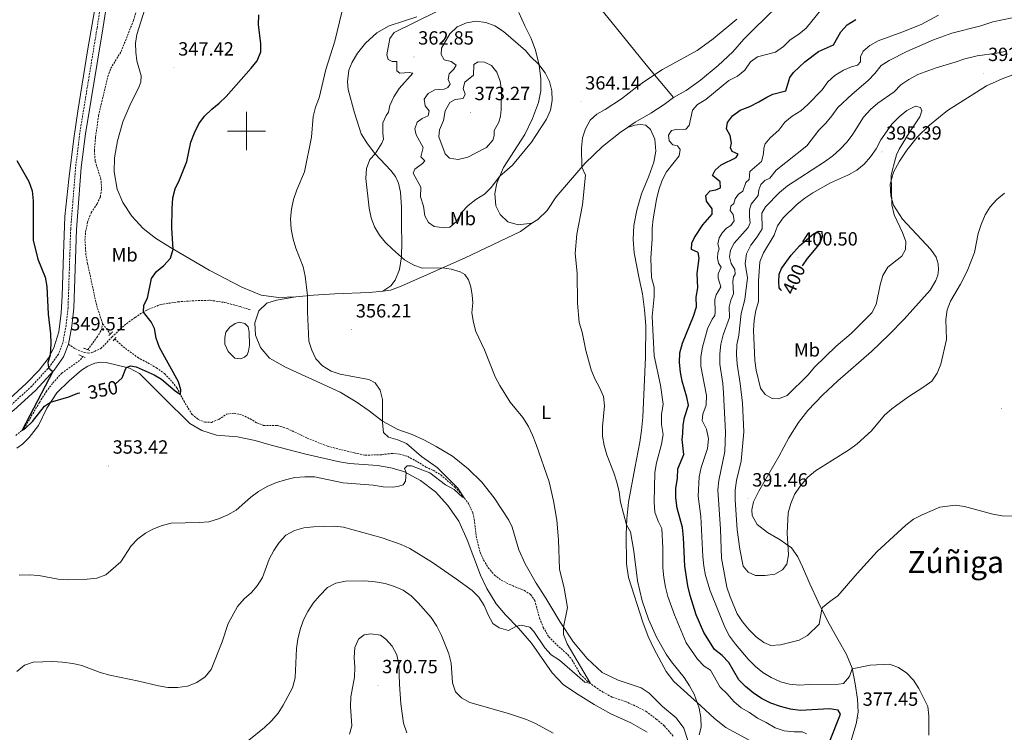
# Model space of a CAD drawing. Units: metres. Extents: x 589848 to 594342, y 4703171 to 4706200.
# Drawn here: x 591881 to 592397, y 4705185 to 4705558 of the extents above; entities that cross this region are included whole.
import ezdxf
from ezdxf.enums import TextEntityAlignment as Align

# ---------------------------------------------------------------- set-up
doc = ezdxf.new("R2010")
doc.units = ezdxf.units.M
doc.header["$MEASUREMENT"] = 0
doc.linetypes.add('TRAZOS', pattern=[0.75, 0.5, -0.25])
doc.linetypes.add('TRAZOSX2', pattern=[1.5, 1, -0.5])
for name, color, linetype, lineweight in [('Carátula', 7, 'Continuous', 5), ('Level 11', 142, 'TRAZOSX2', 13), ('Level 12', 142, 'Continuous', 0), ('Level 21', 19, 'Continuous', 0), ('Level 36', 19, 'Continuous', 40), ('Level 37', 92, 'Continuous', 0), ('Level 4', 36, 'Continuous', 30), ('Level 41', 39, 'Continuous', 0), ('Level 45', 19, 'Continuous', 0), ('Level 5', 36, 'Continuous', 0), ('Level 51', 142, 'Continuous', 0), ('Level 63', 7, 'Continuous', 0), ('Level 7', 1, 'Continuous', 0)]:
    doc.layers.add(name, color=color, linetype=linetype, lineweight=lineweight)
doc.styles.add('Arial', font='ARIAL.TTF', dxfattribs={"height": 0.2})

# ---------------------------------------------------------------- blocks, each defined once
blk = doc.blocks.new('5PATER')
at = {"layer": 'Carátula', "linetype": 'Continuous', "lineweight": 5}
h = blk.add_hatch(color=250, dxfattribs=at)
edge = h.paths.add_edge_path()
edge.add_ellipse((0, 0), major_axis=(-1.33, -1.34), ratio=0.999422, start_angle=0, end_angle=360)

msp = doc.modelspace()

# ---------------------------------------------------------------- linework, layer by layer
at = {"layer": 'Level 11', "color": 142, "linetype": 'TRAZOSX2', "lineweight": 13}
for points in [[(591924.66, 4705399.03, 348.14), (591921.44, 4705408.97, 348.14), (591916.83, 4705430.41, 347.78), (591915.95, 4705435.22, 347.71), (591915.43, 4705442.68, 347.62), (591915.72, 4705447.05, 347.56), (591916.79, 4705452.21, 347.5), (591918.73, 4705457.24, 347.44), (591921.75, 4705461.89, 347.38), (591923.51, 4705465.56, 347.34), (591924.11, 4705469.97, 347.34), (591923.78, 4705474.7, 347.31), (591920.78, 4705484.31, 347.16), (591920.34, 4705489.86, 347.07), (591920.97, 4705496.83, 346.94), (591922.54, 4705507.96, 346.67), (591927.45, 4705528.59, 346.27), (591928.92, 4705532.87, 346.05), (591934.36, 4705541.67, 345.84), (591940.88, 4705558.06, 345.5), (591942.64, 4705564.13, 345.41)], [(591916.93, 4705385.49, 348.48), (591921.64, 4705391.92, 348.17), (591923.98, 4705395.57, 348.17), (591924.66, 4705399.03, 348.14)], [(591924.66, 4705399.03, 348.14), (591928.75, 4705393.7, 348.31)], [(591931.1, 4705391.24, 348.39), (591935.41, 4705386.99, 348.54), (591943.1, 4705381.4, 348.76), (591952.83, 4705376.04, 349.19), (591957.11, 4705372.92, 349.4), (591960.2, 4705369.76, 349.62), (591963.53, 4705365.54, 349.86), (591967.17, 4705358.65, 350.14), (591971.47, 4705351.62, 350.3), (591974.73, 4705348.96, 350.51), (591978.14, 4705347.48, 350.57), (591981.68, 4705347.41, 350.6), (591985.58, 4705348.98, 350.76), (591989.6, 4705351.72, 350.85), (591993.49, 4705352.18, 350.88), (591997.79, 4705351.24, 351), (592001.89, 4705349.28, 351.09), (592005.51, 4705347.1, 351.19), (592009.02, 4705345.83, 351.31), (592016.28, 4705345.73, 351.74), (592021.26, 4705344.19, 352.05), (592031.84, 4705339.19, 352.23), (592042.49, 4705334.89, 352.32), (592056.59, 4705331.39, 352.88), (592062.19, 4705330.18, 353.03), (592070.91, 4705330.48, 353.22), (592076.09, 4705331.13, 353.46), (592080.34, 4705330.8, 353.52), (592084.49, 4705329.55, 353.58), (592089.57, 4705326.81, 353.86), (592094.03, 4705323.97, 354.2), (592097.76, 4705322.31, 354.29), (592101.75, 4705319.94, 354.38), (592109.2, 4705313.48, 354.6), (592112.32, 4705310.12, 354.87), (592116.26, 4705304.96, 355.18), (592118.53, 4705300.06, 355.83), (592119.29, 4705296.73, 355.92), (592120.3, 4705287.93, 356.26), (592122.41, 4705279.34, 356.69), (592124.17, 4705275.33, 356.96), (592126.7, 4705271.24, 357.03), (592129.83, 4705267.47, 357.27), (592133.43, 4705264.82, 357.52), (592137.89, 4705262.44, 357.55), (592145.56, 4705259.34, 357.89), (592148.81, 4705257.17, 357.98), (592151, 4705254.18, 358.13), (592153.53, 4705244.89, 358.56), (592155.49, 4705240.02, 358.75), (592158.35, 4705235.02, 358.81), (592162.54, 4705230.85, 359.24), (592168.32, 4705225.79, 359.42), (592170.64, 4705222.9, 359.52), (592174.84, 4705215.44, 359.79), (592178.34, 4705212.08, 359.95), (592182.29, 4705209.01, 360.07), (592186.69, 4705206.16, 360.5), (592191.8, 4705203.36, 360.68), (592198.43, 4705201.22, 360.9), (592204.62, 4705198.48, 361.36), (592209.23, 4705196.04, 361.82), (592214.64, 4705192.02, 362.16), (592218.91, 4705188.4, 362.53), (592223.72, 4705182.83, 363.2)], [(591879.19, 4705340.59, 350.26), (591883.5, 4705344.14, 349.93), (591891.59, 4705357.89, 349.77), (591895.09, 4705363.42, 349.71), (591898.6, 4705368.05, 349.56), (591903.25, 4705373.15, 349.22), (591913.01, 4705380.15, 348.73), (591914.29, 4705381.9, 348.64)]]:
    msp.add_polyline3d(points, dxfattribs=at)
at = {"layer": 'Level 12', "color": 142, "linetype": 'Continuous', "lineweight": 0}
msp.add_polyline3d([(592001.64, 4705387.86, 353.16), (592001.14, 4705384.62, 353.19), (592000.44, 4705382.82, 353.19), (591999.06, 4705381.53, 353.19), (591997.08, 4705380.77, 353.19), (591993.9, 4705381.1, 353.19), (591990.35, 4705384.61, 353.19), (591988.69, 4705388.38, 353.19), (591988.6, 4705391.91, 353.19), (591989.27, 4705394.6, 353.19), (591991.33, 4705397.36, 353.19), (591994.14, 4705399.27, 353.19), (591996.25, 4705399.82, 353.19), (591999.24, 4705399.27, 353.19), (592000.85, 4705397.53, 353.19), (592001.48, 4705394.62, 353.19), (592001.64, 4705387.86, 353.16)], dxfattribs=at)
at = {"layer": 'Level 21', "color": 19, "linetype": 'Continuous', "lineweight": 0}
for points in [[(592108.22, 4705754.91, 347.71), (592085.32, 4705735.77, 348.62), (592061.08, 4705714, 348.73), (592031.77, 4705688.32, 347.38), (592020.35, 4705678.6, 347.19), (591975.75, 4705639.95, 345.61), (591962.1, 4705629.14, 345.19), (591949.67, 4705621.42, 344.58), (591945.81, 4705618.48, 344.76), (591941.16, 4705614.18, 345.44), (591936.63, 4705608.84, 345.86), (591934.97, 4705606.32, 345.96), (591932.81, 4705602.08, 346.09), (591931.38, 4705595.83, 346.17), (591924.73, 4705553.52, 346.85), (591915.68, 4705498.59, 347.31), (591913.51, 4705480.83, 347.63), (591910.94, 4705448.41, 348.06), (591909.57, 4705407.24, 349.04), (591908.47, 4705397.74, 349.29), (591906.76, 4705388.3, 349.5)], [(591906.76, 4705388.3, 349.5), (591904.15, 4705381.68, 349.66), (591899.28, 4705374.79, 349.97), (591889.59, 4705364.13, 350.54), (591878.1, 4705353.74, 351.21), (591873.08, 4705349.94, 351.4), (591868.7, 4705347.22, 351.54), (591864.38, 4705345.16, 351.65), (591854.85, 4705341.72, 351.67), (591831.55, 4705335.22, 352.57), (591793.95, 4705324.31, 354.9), (591777.24, 4705319.72, 356.07), (591751.03, 4705312.01, 357.68), (591722.02, 4705304.24, 358.98), (591721.58, 4705304.13, 358.98), (591685.41, 4705294.49, 359.19), (591682.73, 4705291.98, 359.13), (591681.88, 4705290.01, 359.1), (591681.1, 4705284.35, 359.01), (591680.8, 4705272.55, 358.95), (591681.62, 4705265.83, 359.21), (591683.3, 4705252.14, 359.73), (591683.75, 4705249.17, 360.03)]]:
    msp.add_polyline3d(points, dxfattribs=at)
at = {"layer": 'Level 21', "color": 19, "linetype": 'TRAZOSX2', "lineweight": 0}
for points in [[(591928.43, 4705596.4, 346.17), (591921.77, 4705554, 346.85), (591912.71, 4705499.02, 347.31), (591910.53, 4705481.14, 347.63), (591907.94, 4705448.58, 348.06), (591906.57, 4705407.47, 349.04), (591905.5, 4705398.18, 349.29), (591903.86, 4705389.13, 349.5), (591901.49, 4705383.12, 349.66), (591896.94, 4705376.67, 349.97), (591887.47, 4705366.26, 350.54), (591876.19, 4705356.05, 351.21)], [(591906.76, 4705388.3, 349.5), (591910.41, 4705385.87, 349.28), (591915.07, 4705383.95, 349.19), (591917.17, 4705383.66, 349.13), (591919.07, 4705383.96, 349.1), (591923.81, 4705386.07, 348.92), (591929.54, 4705392.02, 348.7), (591936.03, 4705398.2, 349.01), (591941.71, 4705402.4, 349.34), (591947.52, 4705406.07, 350.24), (591954.8, 4705409.05, 350.51), (591964.14, 4705410.56, 350.97), (591973.22, 4705411.15, 351.28), (591981, 4705411.37, 351.96), (591988.53, 4705410.2, 352.26), (591996.69, 4705408.1, 353.12), (592002.18, 4705406.26, 353.49)]]:
    msp.add_polyline3d(points, dxfattribs=at)
at = {"layer": 'Level 21', "color": 1, "linetype": 'TRAZOS', "lineweight": 0}
for points in [[(591927.89, 4705392.84, 348.76), (591930.02, 4705394.98, 348.76)], [(591930.13, 4705390.12, 348.76), (591931.69, 4705391.91, 348.76)], [(591912.22, 4705382.72, 349.1), (591915.61, 4705381.38, 349)], [(591917.97, 4705385.1, 349.06), (591914.59, 4705386.37, 349)]]:
    msp.add_polyline3d(points, dxfattribs=at)
at = {"layer": 'Level 36', "color": 92, "linetype": 'Continuous', "lineweight": 0}
for points in [[(592059.97, 4705704.9, 348.28), (592062.61, 4705701.15, 348.5), (592069.57, 4705693.08, 348.53), (592079.22, 4705683.17, 348.99), (592100.13, 4705658.65, 350.31), (592110.45, 4705647.8, 351.2), (592141.08, 4705614.21, 353.88), (592161.61, 4705591.83, 356.58), (592172.01, 4705580.25, 358.21), (592182.2, 4705568.14, 359.25), (592190.82, 4705557.52, 360.58), (592209.33, 4705534.7, 364.05), (592223.61, 4705517.58, 367.18)], [(592223.61, 4705517.58, 367.18), (592230.37, 4705521.22, 367.24), (592237.9, 4705526.66, 367.06), (592247.06, 4705534.32, 366.94), (592254.84, 4705541.55, 366.66), (592260.56, 4705548.08, 366.51), (592265.96, 4705553.53, 366.63), (592277.94, 4705565.26, 365.12), (592284.46, 4705571.54, 364.91), (592291.27, 4705577.2, 365.46), (592298.44, 4705582.17, 366.02), (592305.21, 4705586.92, 365.89), (592319.48, 4705596.67, 364.76), (592328.08, 4705602.32, 363.68), (592335.91, 4705607.83, 363.19), (592358.95, 4705622.28, 362.08)], [(591876.11, 4705359.94, 350.88), (591884.6, 4705367.71, 350.45), (591891.43, 4705374.82, 350.42), (591896.15, 4705380.78, 350.11), (591899.17, 4705386.48, 349.8), (591901.68, 4705394.9, 349.8), (591902.97, 4705404.77, 349.52), (591903.49, 4705413.73, 349.09), (591904.16, 4705435.6, 348.57), (591904.89, 4705455.3, 348.54), (591906.9, 4705474.87, 347.83), (591909.65, 4705496.05, 347.03), (591911.69, 4705510.49, 347.03), (591916.74, 4705541.97, 346.76), (591923.54, 4705581.06, 346.11)], [(592025.87, 4705413.18, 354.37), (592016.87, 4705412.87, 353.72), (592007.71, 4705413.97, 353.08), (591997.62, 4705418.24, 352.37), (591980.52, 4705427.21, 351.23), (591960.19, 4705439.07, 349.91), (591952.32, 4705443.96, 349.36), (591945.84, 4705448.96, 348.71), (591940.03, 4705455.43, 348.19), (591935.3, 4705462.54, 348.04), (591932.3, 4705469.6, 347.97), (591930.7, 4705478.69, 347.73), (591930.89, 4705486.05, 347.48), (591932.49, 4705494.91, 347.3), (591935.23, 4705504.84, 347.05), (591939.42, 4705514.63, 346.93), (591943.41, 4705522.47, 346.68), (591944.65, 4705525.7, 346.65), (591944.94, 4705529, 346.65), (591942.63, 4705536.81, 346.59), (591942, 4705541.38, 346.47), (591941.89, 4705546.02, 346.47), (591942.58, 4705550.52, 346.38), (591947.04, 4705564.37, 345.98)], [(592089.24, 4705559.89, 359.5), (592082.29, 4705557.57, 359.28), (592074.82, 4705555.2, 358.45), (592068.26, 4705551.54, 357.35), (592062.34, 4705546.11, 356.89), (592058.13, 4705540.72, 356.61), (592055.3, 4705536.1, 356.27), (592053.68, 4705531.91, 356.24), (592053.02, 4705525.84, 356.4), (592053.34, 4705521.69, 356.49), (592056.59, 4705509.51, 357.1), (592060.17, 4705498.52, 358.12), (592063.37, 4705493.32, 358.88), (592067.25, 4705488.24, 359.96), (592075.64, 4705479.41, 362.02), (592078.08, 4705476.24, 362.08), (592079.71, 4705472.68, 362.08), (592080.71, 4705468, 362.33), (592081.27, 4705460.05, 362.45), (592081.15, 4705449.94, 361.86), (592081.4, 4705441.98, 360.91), (592081.25, 4705434.11, 360.05), (592080.22, 4705427.41, 359.22), (592077.95, 4705421.91, 358.64), (592075.6, 4705418.84, 358.36), (592071.39, 4705416.16, 357.96)], [(592149.54, 4705451.81, 363.16), (592142.4, 4705450.87, 362.7), (592136.89, 4705452.52, 362.76), (592132.89, 4705456.36, 363.25), (592130.69, 4705460.79, 363.8), (592130.19, 4705467.27, 364.14), (592131.2, 4705472.79, 364.75), (592134.66, 4705480.84, 365.31), (592145.8, 4705498.2, 365.65), (592149.75, 4705506.51, 365.92), (592153.02, 4705514.98, 365.74), (592154.16, 4705521.06, 365.8), (592154.16, 4705527.34, 365.52), (592153.31, 4705534.45, 365.06), (592151.46, 4705542.36, 364.11), (592149.13, 4705548.52, 363.31), (592145.77, 4705555.11, 362.36), (592142.65, 4705562.07, 360.97)], [(592264.94, 4705298.67, 391.62), (592264.75, 4705301.56, 391.68), (592265.66, 4705305.73, 391.65), (592268.41, 4705311.42, 391.65), (592278.83, 4705329.48, 391.68), (592284.09, 4705339.26, 391.86), (592289.19, 4705347.28, 392.32), (592294.01, 4705353.55, 392.97), (592301.99, 4705361.8, 393.28), (592309.81, 4705369.21, 393.12), (592327.33, 4705384.55, 393.15), (592336.61, 4705393.44, 392.88), (592344.57, 4705401.48, 392.38), (592358.12, 4705416.68, 391.8), (592361.05, 4705421.7, 391.77), (592362.15, 4705424.47, 391.77), (592362.57, 4705427.37, 391.8), (592362.37, 4705430.37, 391.95), (592361.21, 4705433.91, 392.14), (592358.56, 4705438.03, 392.51), (592343.57, 4705453.87, 394.41), (592338.87, 4705461.26, 394.84), (592337.47, 4705466.11, 395.12), (592337.19, 4705472.19, 394.94), (592338.89, 4705478.44, 394.69), (592342.01, 4705484.3, 394.54), (592345.93, 4705489.96, 394.32), (592351.33, 4705496.73, 394.11), (592357.75, 4705503.14, 394.04), (592367.25, 4705510.74, 393.58), (592387.68, 4705523.61, 392.3), (592395.85, 4705527.36, 391.87), (592401.35, 4705529.39, 391.69)], [(592223.61, 4705517.58, 367.18), (592218.75, 4705513.84, 367.28), (592211.75, 4705509.3, 367.09), (592203.69, 4705504.68, 366.6), (592199.68, 4705501.93, 366.46)], [(592199.68, 4705501.93, 366.46), (592195.71, 4705499.2, 366.32), (592186.53, 4705491.9, 365.71), (592177.46, 4705483.14, 365.18), (592169.71, 4705474.28, 364.42), (592162.21, 4705465.58, 364.2), (592157.43, 4705458.43, 363.83), (592152.57, 4705453.64, 363.31), (592149.54, 4705451.81, 363.16)], [(592199.68, 4705501.93, 366.46), (592203.37, 4705503.03, 366.74), (592206.22, 4705503.44, 366.98), (592209.28, 4705503.02, 367.32), (592211.7, 4705500.8, 367.87), (592213.97, 4705495.79, 368.15), (592214.49, 4705489.53, 368.18), (592213.34, 4705483.78, 368.06), (592210.72, 4705476.31, 368.09), (592207.01, 4705467.12, 368.03), (592204.51, 4705458.63, 367.96), (592202.99, 4705450.45, 367.87), (592202.55, 4705443.21, 368.03), (592203.05, 4705436.22, 368.12), (592205.75, 4705422.69, 368.73), (592207.42, 4705414.65, 368.73), (592208.57, 4705406.38, 368.89), (592209.26, 4705398.18, 368.79), (592209.02, 4705381.54, 368.79), (592207.6, 4705350.15, 367.29), (592206.97, 4705343.07, 367.04), (592206.1, 4705337.11, 366.92), (592203.36, 4705323.49, 366.61), (592200.13, 4705305.58, 365.69), (592199.18, 4705296.82, 365.23), (592198.88, 4705288.64, 364.64), (592199.07, 4705273.24, 363.63), (592200.04, 4705266.16, 363.66), (592207.59, 4705242.73, 363.85), (592210.48, 4705235.24, 363.75), (592213.56, 4705228.68, 363.82), (592219.77, 4705216.96, 363.88), (592223.87, 4705211.74, 363.94), (592237.92, 4705198.92, 365.14), (592245.19, 4705192.21, 365.41), (592251.02, 4705187.5, 365.94), (592265.53, 4705179.67, 366.98)], [(592071.39, 4705416.16, 357.96), (592075.44, 4705416.69, 358.18), (592081.11, 4705418.67, 358.48), (592114.65, 4705433.65, 360.85), (592143.59, 4705447.39, 362.7), (592149.54, 4705451.81, 363.16)], [(592099.45, 4705334.8, 357.21), (592092.91, 4705338.24, 357.24), (592086.87, 4705341.05, 356.78), (592079.28, 4705343.66, 356.22), (592071.21, 4705347.98, 354.99), (592064.23, 4705353.38, 354.2), (592057.41, 4705358.1, 353.7), (592049.17, 4705363.25, 353.95), (592020.48, 4705376.27, 354.56), (592012.15, 4705381.02, 354.29), (592007.34, 4705386.71, 353.83), (592004.82, 4705393.1, 353.64), (592004.48, 4705399.55, 353.67), (592006.42, 4705405.81, 353.73), (592010.65, 4705409.82, 353.76), (592015.78, 4705411.42, 353.73), (592025.87, 4705413.18, 354.37)], [(592071.39, 4705416.16, 357.96), (592064.25, 4705415.46, 357.75), (592046.28, 4705414.78, 356.52), (592035.07, 4705414.11, 355.32), (592025.87, 4705413.18, 354.37)], [(591879.73, 4705333.96, 350.52), (591882.7, 4705336, 350.52), (591886.27, 4705339.5, 350.5), (591891.01, 4705345.71, 350.34), (591895.43, 4705354.91, 350.06), (591900.68, 4705362.85, 349.91), (591907.07, 4705369.24, 349.79), (591913.64, 4705374.72, 349.7), (591916.91, 4705376.92, 349.57), (591920.56, 4705378.4, 349.54), (591923.53, 4705378.96, 349.54), (591926.45, 4705378.78, 349.57), (591938.67, 4705375.79, 350.06), (591943.9, 4705373, 350.68), (591956.63, 4705360.42, 351.29), (591970.27, 4705346.8, 351.45), (591976.6, 4705343.11, 351.76), (591984.38, 4705340.65, 352), (591995.25, 4705339.87, 352.28), (592004.49, 4705337.94, 352.52), (592012.94, 4705335.38, 353.11), (592031.04, 4705330.81, 353.94), (592041, 4705328.4, 354.24), (592048.79, 4705326.66, 354.09), (592053.91, 4705325.83, 353.94), (592068.72, 4705324.77, 354.18), (592075.7, 4705323.62, 354.7), (592082.45, 4705321.75, 354.95), (592091.14, 4705317.02, 355.35), (592098.97, 4705311.09, 355.72), (592105.57, 4705303.78, 356.03), (592111.18, 4705295.58, 356.52), (592115.53, 4705285.91, 357.01), (592122.6, 4705267.3, 358.73), (592125.87, 4705260.37, 359.38), (592130.73, 4705252.43, 359.35), (592135.7, 4705246.65, 359.38), (592142.51, 4705239.62, 360.12), (592149.28, 4705231.7, 360.85), (592160.05, 4705216.25, 361.44), (592166.01, 4705210, 361.84), (592173.76, 4705204.93, 362.24), (592182.19, 4705199.66, 362.91), (592190.79, 4705194.74, 363.43), (592201.33, 4705190.04, 363.8), (592209.9, 4705185.05, 364.17)], [(592233.82, 4705172.66, 365.26), (592229.1, 4705187.3, 364.18), (592225.07, 4705192.55, 364), (592217.91, 4705198.62, 363.29), (592210.89, 4705205.52, 362.71), (592206.67, 4705208.31, 362.43), (592194.71, 4705212.39, 361.88), (592186.25, 4705216.36, 361.33), (592178.39, 4705223.64, 361.02), (592171.32, 4705232.23, 360.65), (592164.14, 4705243.16, 359.76), (592156.8, 4705255.4, 359.3), (592151.76, 4705263.15, 358.84), (592145.98, 4705273.25, 358.38), (592142.69, 4705280.61, 358.01), (592139.21, 4705292.48, 356.96), (592137.37, 4705296.25, 356.87), (592129.71, 4705307.9, 357.05), (592123.27, 4705316.04, 357.05), (592116.21, 4705323, 357.02), (592107.99, 4705329.75, 357.21), (592099.45, 4705334.8, 357.21)], [(592314.35, 4705172.69, 376.5), (592319.39, 4705189.56, 377.48), (592320.47, 4705195.62, 377.72), (592320.12, 4705202.34, 378.18), (592318.88, 4705210.49, 379.32), (592317.21, 4705218.59, 380.03), (592314.3, 4705225.84, 381.2), (592310.02, 4705233.52, 382.64), (592304.43, 4705243.43, 383.78), (592299.52, 4705253.37, 385.75), (592295.07, 4705262.91, 387.22), (592291.33, 4705271.77, 388.2), (592288.89, 4705277, 389.16), (592285.43, 4705281.68, 389.74), (592279.64, 4705285.84, 390.54), (592272.88, 4705289.68, 391.09), (592267.48, 4705293.97, 391.56), (592264.94, 4705298.67, 391.62)]]:
    msp.add_polyline3d(points, dxfattribs=at)
at = {"layer": 'Level 4', "color": 36, "linetype": 'Continuous', "lineweight": 30}
for points in [[(591931.37, 4705367.58, 350), (591934.89, 4705370.74, 350), (591936.74, 4705375.6, 350), (591937.2, 4705376.15, 350), (591939.27, 4705377.09, 350), (591942.3, 4705376.55, 350), (591951.65, 4705372.29, 350), (591955.49, 4705369.98, 350), (591962.75, 4705363.87, 350), (591965.38, 4705362.04, 350), (591965.63, 4705364.48, 350), (591964.33, 4705368.6, 350), (591954.48, 4705386.71, 350), (591952.68, 4705391.43, 350), (591951.82, 4705396.52, 350), (591950.1, 4705400.1, 350), (591946.01, 4705405.12, 350), (591946.23, 4705408.75, 350), (591948.14, 4705412.4, 350), (591950.35, 4705422.69, 350), (591952.84, 4705426.47, 350), (591956.73, 4705429.64, 350), (591960.3, 4705433.44, 350), (591961.65, 4705438.22, 350), (591960.99, 4705449.06, 350), (591961.05, 4705459.23, 350), (591961.47, 4705464.96, 350), (591962.66, 4705469.81, 350), (591964.9, 4705474.48, 350), (591968.71, 4705484.05, 350), (591970.96, 4705494.27, 350), (591972.72, 4705499.11, 350), (591975.1, 4705503.72, 350), (591978.04, 4705507.76, 350), (591981.79, 4705511.48, 350), (591985.79, 4705514.63, 350), (591989.41, 4705518.18, 350), (592002.55, 4705532.92, 350), (592005.62, 4705536.86, 350), (592007.6, 4705541.47, 350), (592007.47, 4705545.73, 350), (592006.36, 4705555.85, 350), (592006.42, 4705560.96, 350)], [(592285.05, 4705197.16, 375), (592279.75, 4705198.51, 375), (592274.75, 4705200.36, 375), (592269.78, 4705202.76, 375), (592265.4, 4705205.79, 375), (592261.48, 4705209.04, 375), (592257.93, 4705212.57, 375), (592252.72, 4705221.65, 375), (592249.15, 4705225.32, 375), (592245.24, 4705228.42, 375), (592239.52, 4705237.26, 375), (592235.52, 4705246.66, 375), (592232.44, 4705256.73, 375), (592231.24, 4705261.74, 375), (592229.58, 4705272.03, 375), (592228.91, 4705287.1, 375), (592228.34, 4705292.29, 375), (592225.55, 4705302.49, 375), (592224.9, 4705307.8, 375), (592224.99, 4705312.8, 375), (592225.82, 4705318.09, 375), (592225.97, 4705323.09, 375), (592229.02, 4705330.49, 375), (592228.18, 4705338.4, 375), (592228.6, 4705341.58, 375), (592228.68, 4705345.92, 375), (592229.53, 4705349.97, 375), (592231.47, 4705356.35, 375), (592230.63, 4705360.54, 375), (592228.21, 4705368.96, 375), (592227.42, 4705373.68, 375), (592226.9, 4705378.83, 375), (592227.01, 4705383.83, 375), (592228.37, 4705388.88, 375), (592234.15, 4705403.05, 375), (592235.75, 4705407.94, 375), (592235.57, 4705412.94, 375), (592236.37, 4705417.89, 375), (592236.13, 4705425.45, 375), (592237.2, 4705433.38, 375), (592236.66, 4705436.44, 375), (592233.09, 4705438.04, 375), (592233.28, 4705441.36, 375), (592234.75, 4705444.2, 375), (592239.11, 4705450.82, 375), (592244.01, 4705456.44, 375), (592243.91, 4705459.3, 375), (592240.92, 4705463.35, 375), (592240.7, 4705466.32, 375), (592242.89, 4705468.65, 375), (592245.79, 4705469.24, 375), (592248.32, 4705470.23, 375), (592248.19, 4705473.36, 375), (592244.2, 4705476.8, 375), (592245.57, 4705479.57, 375), (592248.71, 4705482.26, 375), (592256.58, 4705486.08, 375), (592257.55, 4705487.98, 375), (592254.47, 4705489.25, 375), (592253.47, 4705491.26, 375), (592254.03, 4705493.67, 375), (592253.31, 4705497.65, 375), (592251.39, 4705501.17, 375), (592252.01, 4705504.44, 375), (592254.54, 4705508.01, 375), (592258.54, 4705511.01, 375), (592263.61, 4705512.9, 375), (592268.32, 4705515.23, 375), (592272.62, 4705517.84, 375), (592275.73, 4705519.28, 375), (592282.48, 4705521.08, 375), (592284.59, 4705527.98, 375), (592286.55, 4705530.64, 375), (592292.41, 4705536.26, 375), (592299.66, 4705541.72, 375), (592307.41, 4705545.17, 375), (592311.36, 4705552, 375), (592314.74, 4705555.68, 375), (592319.21, 4705558.43, 375)], [(591879.76, 4705484.64, 350), (591886.06, 4705473.54, 350), (591887.8, 4705468.69, 350), (591888.33, 4705463.42, 350), (591888.34, 4705442.91, 350), (591890.82, 4705432.98, 350), (591894.59, 4705423.45, 350), (591895.49, 4705418.53, 350), (591896.23, 4705404.03, 350), (591897.31, 4705393.78, 350), (591897.49, 4705388.75, 350), (591897.16, 4705382.69, 350), (591896.02, 4705378.85, 350), (591896.3, 4705375.97, 350), (591898.63, 4705374.07, 350), (591882.5, 4705343.31, 350), (591884.28, 4705344.34, 350), (591887.89, 4705347.8, 350), (591894.24, 4705355.86, 350), (591897.45, 4705357.97, 350), (591906.91, 4705360.85, 350), (591911.72, 4705362.78, 350), (591912.74, 4705362.94, 350)], [(592280.29, 4705416.55, 400), (592280.02, 4705416.57, 400), (592279.03, 4705417.93, 400), (592278.83, 4705421.09, 400), (592279.11, 4705425.03, 400), (592280.29, 4705428.08, 400), (592285.29, 4705434.99, 400), (592289.6, 4705439.92, 400), (592297.04, 4705446.25, 400), (592299.59, 4705447.57, 400), (592301.32, 4705447.31, 400), (592301.63, 4705444.76, 400), (592300.85, 4705442.62, 400), (592299.07, 4705439.63, 400), (592293.76, 4705433.2, 400), (592291.15, 4705429.49, 400)], [(592305.47, 4705180.02, 375), (592311.14, 4705194.6, 375), (592309.86, 4705196.69, 375), (592305.39, 4705197.26, 375), (592290.01, 4705196.48, 375), (592285.05, 4705197.16, 375)]]:
    msp.add_polyline3d(points, dxfattribs=at)
at = {"layer": 'Level 5', "color": 36, "linetype": 'Continuous', "lineweight": 0}
for points in [[(592259.11, 4705197.94, 370), (592255.3, 4705201.18, 370), (592251.83, 4705205.23, 370), (592248.17, 4705208.65, 370), (592243.01, 4705217.59, 370), (592239.7, 4705219.72, 370), (592236.29, 4705223.38, 370), (592230.3, 4705232, 370), (592224.2, 4705246.56, 370), (592220.74, 4705256.25, 370), (592219.43, 4705261.08, 370), (592218.55, 4705266.06, 370), (592218.07, 4705271.17, 370), (592218.12, 4705281.64, 370), (592217.65, 4705291.73, 370), (592215.63, 4705295.6, 370), (592213.96, 4705300.31, 370), (592213.51, 4705305.52, 370), (592213.94, 4705321.23, 370), (592214.7, 4705326.17, 370), (592217.46, 4705336.04, 370), (592218.27, 4705341.08, 370), (592217.49, 4705346.23, 370), (592217.49, 4705351.53, 370), (592218.33, 4705356.94, 370), (592216.93, 4705366.86, 370), (592213.5, 4705382.34, 370), (592212.6, 4705402.94, 370), (592213.61, 4705413.3, 370), (592213.53, 4705418.3, 370), (592212.24, 4705423.24, 370), (592211.77, 4705433.35, 370), (592212.46, 4705443.62, 370), (592212.5, 4705449.06, 370), (592213.05, 4705454.03, 370), (592214.84, 4705464.08, 370), (592216.07, 4705469.19, 370), (592217.76, 4705474.24, 370), (592220.08, 4705478.67, 370), (592226.7, 4705487, 370), (592227.18, 4705490.27, 370), (592225.78, 4705492.24, 370), (592223.31, 4705492.79, 370), (592221.35, 4705494.96, 370), (592221.03, 4705497.93, 370), (592222.57, 4705500.37, 370), (592225.02, 4705500.79, 370), (592230.18, 4705501.04, 370), (592231.98, 4705502.84, 370), (592233.69, 4705511.03, 370), (592236.2, 4705513.86, 370), (592240.68, 4705516.58, 370), (592252.62, 4705526.49, 370), (592257.17, 4705528.84, 370), (592261.1, 4705531.93, 370), (592263.94, 4705536.2, 370), (592267.72, 4705538.84, 370), (592277.16, 4705541.35, 370), (592281.23, 4705544.25, 370), (592284.85, 4705547.82, 370), (592289.32, 4705550.68, 370), (592293.16, 4705553.89, 370), (592306.01, 4705569.87, 370)], [(592020.68, 4705288.3, 360), (592025.21, 4705290.72, 360), (592029.99, 4705292.18, 360), (592035.21, 4705292.76, 360), (592045.9, 4705293.06, 360), (592050.87, 4705292.54, 360), (592071.07, 4705286.97, 360), (592081.09, 4705283.43, 360), (592085.6, 4705281.27, 360), (592097.46, 4705274.05, 360), (592110.09, 4705265.35, 360), (592118.17, 4705259.3, 360), (592121.71, 4705255.78, 360), (592124.53, 4705251.39, 360), (592126.65, 4705246.61, 360), (592129.07, 4705242.11, 360), (592132.35, 4705239.82, 360), (592137.19, 4705238.45, 360), (592141.5, 4705240.67, 360), (592143.88, 4705241.09, 360), (592148.37, 4705240.16, 360), (592150.48, 4705237.93, 360), (592156.22, 4705229.25, 360), (592159.6, 4705225.56, 360), (592163.97, 4705222.76, 360), (592177.27, 4705211.38, 360), (592180.23, 4705210.6, 360), (592168, 4705231.37, 360), (592166.15, 4705236.2, 360), (592166.13, 4705240.13, 360), (592168.09, 4705250.48, 360), (592166.5, 4705260.49, 360), (592163.92, 4705270.45, 360), (592163.42, 4705285.83, 360), (592162.57, 4705296.13, 360), (592160.83, 4705306.38, 360), (592158.48, 4705316.19, 360), (592151.67, 4705335.85, 360), (592149.83, 4705340.73, 360), (592147.68, 4705345.24, 360), (592144.74, 4705349.95, 360), (592138.19, 4705357.91, 360), (592132.72, 4705366.66, 360), (592130.21, 4705371.21, 360), (592124.73, 4705385.47, 360), (592120.17, 4705394.95, 360), (592118.91, 4705399.78, 360), (592118.14, 4705404.87, 360), (592118.54, 4705409.97, 360), (592118.29, 4705414.02, 360), (592117.54, 4705418.4, 360), (592116.37, 4705422.06, 360), (592114.4, 4705424.91, 360), (592112.03, 4705426.29, 360), (592107.17, 4705427.74, 360), (592102.66, 4705428.3, 360), (592092.12, 4705428.26, 360), (592087.38, 4705429.85, 360), (592082.84, 4705432.46, 360), (592076.48, 4705438.07, 360), (592072.92, 4705441.64, 360), (592069.78, 4705445.53, 360), (592067.13, 4705449.9, 360), (592065.28, 4705454.57, 360), (592064.29, 4705459.55, 360), (592062.61, 4705475.18, 360), (592062.82, 4705480.38, 360), (592064.58, 4705485.06, 360), (592067.43, 4705488.05, 360), (592070.83, 4705493.64, 360), (592071.79, 4705495.84, 360), (592071.44, 4705498.97, 360), (592071.49, 4705504.23, 360), (592073.21, 4705508.14, 360), (592074.37, 4705509.89, 360), (592075.15, 4705513.42, 360), (592077.26, 4705517.95, 360), (592079.93, 4705522.23, 360), (592087.19, 4705530.37, 360), (592085.3, 4705530.63, 360), (592080.27, 4705530.33, 360), (592078.76, 4705531.61, 360), (592078.71, 4705536.41, 360), (592076.37, 4705536.5, 360), (592074.29, 4705537.44, 360), (592073.49, 4705539.91, 360), (592075.03, 4705548.55, 360), (592077.39, 4705551.69, 360), (592099.33, 4705562.45, 360)], [(592114, 4705307.92, 355), (592110.74, 4705312.98, 355), (592099.96, 4705323.78, 355), (592091.72, 4705329.46, 355), (592083.92, 4705336.31, 355), (592079.23, 4705338.28, 355), (592074.34, 4705339.64, 355), (592071.75, 4705342.13, 355), (592071.29, 4705347.11, 355), (592071.19, 4705359.32, 355), (592070.03, 4705364.24, 355), (592067.38, 4705368.17, 355), (592064.14, 4705369.82, 355), (592049.11, 4705372.62, 355), (592044.38, 4705374.25, 355), (592039.84, 4705377, 355), (592036.34, 4705380.64, 355), (592034.19, 4705385.15, 355), (592032.67, 4705390, 355), (592031.95, 4705405.36, 355), (592032.04, 4705413.8, 355), (592030.84, 4705424.01, 355), (592029.66, 4705428.87, 355), (592025.9, 4705438.65, 355), (592024.4, 4705443.42, 355), (592023.37, 4705448.69, 355), (592023.07, 4705454.11, 355), (592023.54, 4705459.08, 355), (592024.65, 4705464.1, 355), (592026.33, 4705469.16, 355), (592030.35, 4705478.66, 355), (592034, 4705496.87, 355), (592034.93, 4705507.61, 355), (592036.2, 4705512.45, 355), (592038.14, 4705517.37, 355), (592041.58, 4705532.26, 355), (592046.36, 4705547.15, 355), (592050.05, 4705562.3, 355)], [(592153.21, 4705534.92, 365), (592156.39, 4705530.54, 365), (592158.74, 4705525.95, 365), (592159.93, 4705521.09, 365), (592160.07, 4705516.09, 365), (592159.21, 4705511.01, 365), (592157.18, 4705506.28, 365), (592151.63, 4705497.68, 365), (592149.27, 4705494.21, 365), (592139.29, 4705482.2, 365), (592132.77, 4705476.44, 365), (592128.24, 4705470.46, 365), (592124.65, 4705466.98, 365), (592120.09, 4705464.17, 365), (592116.14, 4705460.94, 365), (592112.62, 4705457.39, 365), (592110.04, 4705452.61, 365), (592106.49, 4705449.58, 365), (592103.48, 4705449.32, 365), (592098.27, 4705449.93, 365), (592095.29, 4705452.1, 365), (592093.49, 4705455.56, 365), (592092.66, 4705460.74, 365), (592091.19, 4705465.56, 365), (592091.33, 4705470.56, 365), (592087.35, 4705477.95, 365), (592088.25, 4705480, 365), (592092.3, 4705482.93, 365), (592093.5, 4705484.49, 365), (592091.36, 4705486.53, 365), (592092.65, 4705491.42, 365), (592088.86, 4705498.06, 365), (592088.17, 4705501.15, 365), (592089.5, 4705504.66, 365), (592092.01, 4705506.53, 365), (592095.14, 4705507.96, 365), (592095.75, 4705510.53, 365), (592093.57, 4705513.15, 365), (592093.05, 4705516.64, 365), (592095.13, 4705519.61, 365), (592098.62, 4705521.66, 365), (592103.57, 4705522.03, 365), (592105.51, 4705522.81, 365), (592106.64, 4705524.56, 365), (592105.62, 4705527.09, 365), (592106.17, 4705529.93, 365), (592108.63, 4705532.36, 365), (592109.84, 4705534.51, 365), (592107.21, 4705536.41, 365), (592103.5, 4705537.34, 365), (592102.08, 4705540.1, 365), (592102.09, 4705543.45, 365), (592106.49, 4705550.96, 365), (592110.45, 4705554.54, 365), (592115.28, 4705556.7, 365), (592120.29, 4705557.57, 365), (592125.47, 4705556.93, 365), (592130.14, 4705555.15, 365), (592134.62, 4705552.17, 365), (592146.16, 4705542.2, 365), (592148.67, 4705539.23, 365), (592153.21, 4705534.92, 365)], [(592237.12, 4705183.65, 365), (592238.11, 4705187.79, 365), (592238.05, 4705192.79, 365), (592237.09, 4705197.73, 365), (592234.59, 4705205.01, 365), (592231.99, 4705209.34, 365), (592229.19, 4705213.84, 365), (592222.66, 4705221.89, 365), (592219.89, 4705226.05, 365), (592214.72, 4705234.92, 365), (592210.66, 4705244.27, 365), (592207.31, 4705253.88, 365), (592204.85, 4705264.41, 365), (592202.93, 4705279.86, 365), (592201.15, 4705290.14, 365), (592199.07, 4705293.68, 365), (592195.98, 4705305.52, 365), (592195.2, 4705310.99, 365), (592193.97, 4705316.13, 365), (592192.45, 4705320.89, 365), (592188.74, 4705330.45, 365), (592187.39, 4705335.3, 365), (592186.56, 4705340.26, 365), (592186.56, 4705345.27, 365), (592187.5, 4705356.03, 365), (592187.04, 4705361.01, 365), (592185.01, 4705365.7, 365), (592182.45, 4705370.29, 365), (592180.57, 4705375, 365), (592177.77, 4705385.04, 365), (592175.8, 4705394.73, 365), (592174.36, 4705399.77, 365), (592173.32, 4705409.78, 365), (592173.25, 4705425.49, 365), (592172.1, 4705435.86, 365), (592172.99, 4705445.91, 365), (592175.94, 4705461.38, 365), (592177.65, 4705476.98, 365), (592175.65, 4705481.06, 365), (592175.46, 4705491.13, 365), (592175.98, 4705496.44, 365), (592177.59, 4705501.22, 365), (592180.03, 4705505.73, 365), (592183.59, 4705508.8, 365), (592187.96, 4705511.23, 365), (592196.38, 4705516.88, 365), (592204.43, 4705523.22, 365), (592208.65, 4705526.15, 365), (592217.88, 4705532.2, 365), (592236.09, 4705542.22, 365), (592244.42, 4705548.29, 365), (592256.88, 4705558.65, 365)], [(592404.32, 4705298.31, 385), (592395.83, 4705298.45, 385), (592390.91, 4705299.32, 385), (592376.1, 4705303.3, 385), (592371.15, 4705304.01, 385), (592363.21, 4705303.01, 385), (592353.87, 4705298.97, 385), (592349.44, 4705296.65, 385), (592345.33, 4705293.63, 385), (592330.44, 4705279.73, 385), (592319.83, 4705268.25, 385), (592309.8, 4705256.46, 385), (592305.58, 4705253.57, 385), (592301.76, 4705250.39, 385), (592301.37, 4705249.62, 385), (592299.99, 4705241.78, 385), (592293.96, 4705235.76, 385), (592289.55, 4705233.4, 385), (592279.69, 4705230.84, 385), (592274.7, 4705230.5, 385), (592271.05, 4705232.04, 385), (592267.05, 4705235.04, 385), (592263.39, 4705238.77, 385), (592259.81, 4705242.96, 385), (592257.12, 4705247.17, 385), (592253.33, 4705256.07, 385), (592251.67, 4705261.04, 385), (592248.86, 4705276.2, 385), (592248.28, 4705291.41, 385), (592246.98, 4705312.01, 385), (592247.37, 4705316.99, 385), (592250.55, 4705332.14, 385), (592250.92, 4705342.22, 385), (592249.96, 4705362.71, 385), (592249.51, 4705367.69, 385), (592247.96, 4705377.98, 385), (592247.99, 4705383.29, 385), (592248.48, 4705388.44, 385), (592249.66, 4705393.3, 385), (592253.09, 4705402.39, 385), (592252.86, 4705407.92, 385), (592253.73, 4705411.38, 385), (592255.19, 4705414.77, 385), (592254.79, 4705421.18, 385), (592255.03, 4705423.71, 385), (592256.07, 4705425.09, 385), (592255.77, 4705427.51, 385), (592253.82, 4705430.66, 385), (592252.97, 4705434.14, 385), (592253.59, 4705437.69, 385), (592255.43, 4705441.36, 385), (592262.74, 4705449.41, 385), (592263.91, 4705451.96, 385), (592263.43, 4705455.06, 385), (592263.53, 4705458.75, 385), (592264.44, 4705461.75, 385), (592267.99, 4705466.2, 385), (592268.32, 4705469.16, 385), (592269.51, 4705471.93, 385), (592271.55, 4705474.07, 385), (592274.07, 4705475.24, 385), (592277.44, 4705479.53, 385), (592293.53, 4705492.22, 385), (592299.75, 4705500.54, 385), (592303.47, 4705504.2, 385), (592306.7, 4705508.03, 385), (592309.79, 4705512.35, 385), (592317.25, 4705519.41, 385), (592325.68, 4705526.44, 385), (592329.22, 4705530.22, 385), (592332.38, 4705534.26, 385), (592336.6, 4705536.94, 385), (592345.91, 4705541.66, 385), (592359.81, 4705547.72, 385), (592369.53, 4705551.3, 385), (592384.72, 4705555.11, 385), (592390.96, 4705557.2, 385), (592406.12, 4705560.38, 385)], [(592271.68, 4705493.38, 380), (592274.31, 4705496.4, 380), (592278.94, 4705500.54, 380), (592282.07, 4705504.58, 380), (592285.86, 4705507.85, 380), (592290.35, 4705510.65, 380), (592294.11, 4705513.94, 380), (592301.49, 4705521.68, 380), (592304.46, 4705525.84, 380), (592308.2, 4705529.16, 380), (592312.67, 4705531.84, 380), (592317, 4705533.65, 380), (592320.05, 4705534.52, 380), (592321.61, 4705536.19, 380), (592321.55, 4705538.89, 380), (592323.07, 4705541.82, 380), (592326.51, 4705544.79, 380), (592330.83, 4705547.31, 380), (592343.33, 4705551.78, 380), (592353.48, 4705555.81, 380), (592362.52, 4705560.76, 380)], [(592354.87, 4705366.02, 390), (592346.43, 4705360.58, 390), (592338.09, 4705354.58, 390), (592334.2, 4705351.16, 390), (592327.33, 4705343.04, 390), (592319.89, 4705336.19, 390), (592315.83, 4705333.16, 390), (592298.11, 4705322.1, 390), (592294.1, 4705318.71, 390), (592290, 4705313.94, 390), (592287.06, 4705309.62, 390), (592285.19, 4705304.99, 390), (592283.83, 4705299.95, 390), (592283.25, 4705289.4, 390), (592284.01, 4705278.02, 390), (592283.12, 4705273.11, 390), (592280.72, 4705270.1, 390), (592276.78, 4705267.95, 390), (592271.66, 4705267.15, 390), (592266.59, 4705267.12, 390), (592262.77, 4705268.87, 390), (592260.26, 4705272.04, 390), (592258.35, 4705281.02, 390), (592257.07, 4705291.18, 390), (592256.04, 4705306.77, 390), (592256.04, 4705311.96, 390), (592256.77, 4705316.91, 390), (592259.17, 4705327.07, 390), (592260.59, 4705342.42, 390), (592259.83, 4705357.54, 390), (592258.64, 4705367.7, 390), (592256.96, 4705377.93, 390), (592256.68, 4705382.96, 390), (592256.93, 4705387.96, 390), (592257.88, 4705393.08, 390), (592259.14, 4705404.48, 390), (592260.99, 4705411.84, 390), (592262.38, 4705423.07, 390), (592261.15, 4705430.69, 390), (592261.92, 4705435.76, 390), (592264.15, 4705440.23, 390), (592267.46, 4705444.56, 390), (592270.09, 4705448.81, 390), (592269.95, 4705456.92, 390), (592271.84, 4705460.34, 390), (592279.28, 4705467.84, 390), (592283.35, 4705471.23, 390), (592302.84, 4705483.85, 390), (592307.13, 4705487.06, 390), (592310.89, 4705490.36, 390), (592314.64, 4705494.43, 390), (592317.62, 4705498.44, 390), (592323.27, 4705507.25, 390), (592326.79, 4705511.22, 390), (592330.75, 4705514.62, 390), (592339.31, 4705520.61, 390), (592342.75, 4705524.29, 390), (592346.91, 4705527.06, 390), (592351.75, 4705529.64, 390), (592361.26, 4705533.16, 390), (592371.28, 4705536.02, 390), (592376.33, 4705537.8, 390), (592382.77, 4705539.37, 390), (592392.97, 4705540.85, 390), (592397.97, 4705541.9, 390)], [(592124.97, 4705491, 370), (592115.93, 4705486.24, 370), (592110.88, 4705485.1, 370), (592106.37, 4705485.85, 370), (592104.17, 4705488.07, 370), (592100.73, 4705496.97, 370), (592101.16, 4705500.57, 370), (592103.16, 4705505.48, 370), (592104.12, 4705510.51, 370), (592106.5, 4705514.97, 370), (592109.32, 4705516.45, 370), (592113.49, 4705517.1, 370), (592114.51, 4705519.25, 370), (592113.55, 4705522.27, 370), (592114.33, 4705525.55, 370), (592119, 4705529.35, 370), (592119.02, 4705534.85, 370), (592121.33, 4705536.2, 370), (592124.77, 4705536.13, 370), (592128.29, 4705534.34, 370), (592131.11, 4705530.9, 370), (592132.87, 4705526.22, 370), (592133.53, 4705521.04, 370), (592133.46, 4705511.26, 370), (592133.02, 4705507.89, 370), (592132.17, 4705504.64, 370), (592129.79, 4705500.34, 370), (592129.73, 4705497.48, 370), (592128.99, 4705495.19, 370), (592125.66, 4705491.42, 370), (592124.97, 4705491, 370)], [(592338.94, 4705481.76, 395), (592337.71, 4705476.81, 395), (592338.12, 4705461.3, 395), (592339.19, 4705456.16, 395), (592343.57, 4705446.86, 395), (592345.44, 4705442.11, 395), (592345.2, 4705438.01, 395), (592343.31, 4705434.55, 395), (592335.99, 4705428.63, 395), (592333.29, 4705424.41, 395), (592331.93, 4705419.43, 395), (592329.82, 4705409.14, 395), (592327.49, 4705404.71, 395), (592316.68, 4705393.95, 395), (592308.89, 4705387.25, 395), (592297.6, 4705376.26, 395), (592294.19, 4705372.28, 395), (592283.16, 4705361.42, 395), (592278.72, 4705359.66, 395), (592275.43, 4705359.95, 395), (592271.63, 4705362.01, 395), (592269.27, 4705365.34, 395), (592267.03, 4705374.83, 395), (592266.28, 4705379.88, 395), (592265.67, 4705395.75, 395), (592265.89, 4705400.92, 395), (592266.75, 4705405.95, 395), (592268.19, 4705410.74, 395), (592268.28, 4705421.3, 395), (592268.99, 4705431.58, 395), (592270.91, 4705436.2, 395), (592276.4, 4705445.44, 395), (592278.19, 4705450.41, 395), (592281.09, 4705454.48, 395), (592288.55, 4705461.72, 395), (592292.56, 4705464.93, 395), (592296.73, 4705467.68, 395), (592305.96, 4705472.85, 395), (592315.29, 4705477.1, 395), (592319.66, 4705479.52, 395), (592323.54, 4705482.73, 395), (592326.93, 4705486.57, 395), (592329.76, 4705490.69, 395), (592332.28, 4705495.4, 395), (592338.12, 4705503.68, 395), (592341.89, 4705507.44, 395), (592345.9, 4705510.71, 395), (592350.45, 4705512.97, 395), (592353.11, 4705512.39, 395), (592353.68, 4705510.53, 395), (592352.8, 4705507.46, 395), (592347.13, 4705499.12, 395), (592341.94, 4705490.52, 395), (592340.43, 4705487.52, 395), (592338.94, 4705481.76, 395)], [(592357.41, 4705183.54, 380), (592357.41, 4705193.69, 380), (592356.84, 4705198.65, 380), (592352.21, 4705207.98, 380), (592349.46, 4705212.31, 380), (592345.83, 4705216.09, 380), (592341.51, 4705219.06, 380), (592336.78, 4705220.69, 380), (592326.75, 4705220.18, 380), (592317.27, 4705218.32, 380), (592315.86, 4705214.29, 380), (592312.78, 4705210.65, 380), (592310.15, 4705210.18, 380), (592294.81, 4705210.12, 380), (592289.62, 4705209.81, 380), (592284.51, 4705210.18, 380), (592279.7, 4705211.56, 380), (592274.91, 4705213.74, 380), (592270.55, 4705216.38, 380), (592266.63, 4705219.49, 380), (592262.73, 4705223.3, 380), (592256.09, 4705231.16, 380), (592253.06, 4705235.36, 380), (592250.49, 4705240.1, 380), (592242.91, 4705259.16, 380), (592240.45, 4705267.21, 380), (592239.53, 4705272.13, 380), (592239.02, 4705277.11, 380), (592237.97, 4705298.04, 380), (592236.68, 4705308.69, 380), (592237.14, 4705318.9, 380), (592238.26, 4705323.78, 380), (592241.57, 4705333.8, 380), (592242.04, 4705338.78, 380), (592240.9, 4705343.81, 380), (592238.7, 4705348.4, 380), (592239.02, 4705351.69, 380), (592240.87, 4705356.47, 380), (592240.98, 4705361.47, 380), (592237.95, 4705376.78, 380), (592238.06, 4705381.81, 380), (592238.81, 4705386.86, 380), (592241.53, 4705396.48, 380), (592243.93, 4705401.4, 380), (592245.27, 4705403.34, 380), (592245.59, 4705405.22, 380), (592245.37, 4705411.83, 380), (592245.99, 4705414.18, 380), (592248.5, 4705418.36, 380), (592247, 4705423, 380), (592247.17, 4705425.18, 380), (592248.65, 4705428.78, 380), (592247.25, 4705430.84, 380), (592246.75, 4705433.44, 380), (592246.99, 4705436.18, 380), (592247.62, 4705438.38, 380), (592246.94, 4705440.86, 380), (592247.69, 4705444.1, 380), (592249.29, 4705446.91, 380), (592251.45, 4705449.11, 380), (592253.78, 4705450.52, 380), (592255.38, 4705452.96, 380), (592254.99, 4705456.21, 380), (592253.43, 4705458.38, 380), (592253.75, 4705460.73, 380), (592255.25, 4705462.06, 380), (592255.96, 4705464.53, 380), (592257.71, 4705467.03, 380), (592259.92, 4705468.59, 380), (592261.53, 4705472.97, 380), (592263.28, 4705474.61, 380), (592263.73, 4705478.86, 380), (592269.81, 4705484.08, 380), (592270.91, 4705488.04, 380), (592271, 4705490.97, 380), (592271.68, 4705493.38, 380)], [(592397.08, 4705467.44, 390), (592393.04, 4705464.14, 390), (592389.53, 4705460.3, 390), (592386.91, 4705456.05, 390), (592384.84, 4705451.14, 390), (592383.34, 4705446.37, 390), (592381.43, 4705436.32, 390), (592377.51, 4705426.68, 390), (592374.03, 4705419.81, 390), (592368.82, 4705410.97, 390), (592366.95, 4705406.33, 390), (592366.37, 4705401.24, 390), (592366.68, 4705390.82, 390)], [(592366.68, 4705390.82, 390), (592363.68, 4705377.96, 390), (592361.81, 4705373.12, 390), (592358.95, 4705369, 390), (592354.87, 4705366.02, 390)], [(591881.02, 4705267.37, 355), (591886.21, 4705267.52, 355), (591891.21, 4705267.22, 355), (591901.3, 4705265.27, 355), (591906.29, 4705264.99, 355), (591916.6, 4705265.31, 355), (591921.7, 4705265.8, 355), (591926.39, 4705267.58, 355), (591934.22, 4705274.38, 355), (591939.68, 4705282.71, 355), (591943.11, 4705286.35, 355), (591947.17, 4705289.36, 355), (591950.9, 4705291.47, 355), (591955.78, 4705293.34, 355), (591960.63, 4705294.53, 355), (591975.29, 4705294.89, 355), (591980.27, 4705295.33, 355), (591985.39, 4705296.8, 355), (591990.29, 4705298.91, 355), (591994.62, 4705301.41, 355), (592002.24, 4705308.18, 355), (592006.27, 4705311.13, 355), (592010.86, 4705313.8, 355), (592015.67, 4705315.88, 355), (592020.49, 4705317.38, 355), (592025.37, 4705318.48, 355), (592030.6, 4705318.95, 355), (592035.6, 4705318.91, 355), (592050.7, 4705315.77, 355), (592066.34, 4705314.56, 355), (592071.56, 4705313.64, 355), (592076.57, 4705313.46, 355), (592079.36, 4705313.8, 355), (592082.01, 4705314.72, 355), (592083.35, 4705316.66, 355), (592083.62, 4705321.12, 355), (592082.86, 4705323.16, 355), (592084.18, 4705324.63, 355), (592086.49, 4705324.6, 355), (592096.01, 4705321.05, 355), (592104.34, 4705314.76, 355), (592108.8, 4705312.32, 355), (592113.2, 4705308.3, 355), (592114, 4705307.92, 355)], [(591879.73, 4705216.94, 360), (591883.71, 4705220.17, 360), (591888.37, 4705221.79, 360), (591898.5, 4705222.14, 360), (591903.72, 4705221.84, 360), (591908.99, 4705221.12, 360), (591913.85, 4705219.96, 360), (591923.42, 4705216.31, 360), (591928.37, 4705215.03, 360), (591943.71, 4705211.82, 360), (591953.95, 4705209.33, 360), (591958.91, 4705208.59, 360), (591963.96, 4705208.53, 360), (591969.19, 4705209.3, 360), (591974.07, 4705211.17, 360), (591978.3, 4705214.07, 360), (591981.49, 4705217.94, 360), (591987.2, 4705232.43, 360), (591990.41, 4705242.1, 360), (591995.39, 4705251.01, 360), (591998.8, 4705254.96, 360), (592002.66, 4705258.29, 360), (592005.68, 4705261.8, 360), (592008.37, 4705266.17, 360), (592011.95, 4705275.73, 360), (592014.36, 4705280.31, 360), (592017.09, 4705284.52, 360), (592020.68, 4705288.3, 360)], [(592042.45, 4705260.87, 365), (592046.85, 4705263.25, 365), (592051.96, 4705264.3, 365), (592062, 4705264.39, 365), (592067.37, 4705263.93, 365), (592072.65, 4705263.02, 365), (592077.55, 4705261.47, 365), (592082.11, 4705259.43, 365), (592086.22, 4705256.57, 365), (592089.96, 4705252.83, 365), (592096.75, 4705245.15, 365), (592099.68, 4705240.64, 365), (592102.09, 4705235.81, 365), (592106.04, 4705226.22, 365), (592107.3, 4705221.21, 365), (592108.01, 4705210.93, 365), (592109.56, 4705206.19, 365), (592112.69, 4705203.11, 365), (592117.03, 4705200.63, 365), (592137.27, 4705194.86, 365), (592146.76, 4705191.7, 365), (592151.48, 4705189.62, 365), (592160.67, 4705184.54, 365)], [(592001.32, 4705180.85, 365), (592009.46, 4705187.61, 365), (592013.07, 4705191.06, 365), (592016.59, 4705195.06, 365), (592019.26, 4705199.29, 365), (592024.05, 4705208.42, 365), (592025.49, 4705213.5, 365), (592026.17, 4705228.87, 365), (592026.88, 4705233.82, 365), (592028.09, 4705238.92, 365), (592029.91, 4705243.94, 365), (592032.21, 4705248.41, 365), (592034.88, 4705252.64, 365), (592038.23, 4705256.59, 365), (592042.45, 4705260.87, 365)], [(592053.98, 4705184.12, 370), (592055.2, 4705188.48, 370), (592054.46, 4705198.64, 370), (592054.6, 4705203.64, 370), (592056.61, 4705214, 370), (592056.7, 4705219.17, 370), (592056.36, 4705224.32, 370), (592056.69, 4705229.56, 370), (592058.71, 4705233.79, 370), (592061.67, 4705236.07, 370), (592065.13, 4705236.59, 370), (592070.22, 4705235.94, 370), (592073.04, 4705233.8, 370), (592076.39, 4705230.1, 370), (592078.82, 4705225.56, 370), (592079.9, 4705220.63, 370), (592080.15, 4705210.27, 370), (592080.92, 4705200, 370), (592082.35, 4705189.76, 370), (592084.03, 4705184.75, 370)], [(592293.35, 4705184.26, 370), (592291.11, 4705185.28, 370), (592286.87, 4705185.27, 370), (592281.63, 4705185.78, 370), (592276.91, 4705187.44, 370), (592272.3, 4705190.23, 370), (592267.75, 4705192.43, 370), (592263.56, 4705195.43, 370), (592259.11, 4705197.94, 370)]]:
    msp.add_polyline3d(points, dxfattribs=at)
at = {"layer": 'Level 51', "color": 142, "linetype": 'Continuous', "lineweight": 0}
msp.add_polyline3d([(592001.64, 4705387.86, 353.19), (592001.14, 4705384.62, 353.19), (592000.44, 4705382.82, 353.19), (591999.06, 4705381.53, 353.19), (591997.08, 4705380.77, 353.19), (591993.9, 4705381.1, 353.19), (591990.35, 4705384.61, 353.19), (591988.69, 4705388.38, 353.19), (591988.6, 4705391.91, 353.19), (591989.27, 4705394.6, 353.19), (591991.33, 4705397.36, 353.19), (591994.14, 4705399.27, 353.19), (591996.25, 4705399.82, 353.19), (591999.24, 4705399.27, 353.19), (592000.85, 4705397.53, 353.19), (592001.48, 4705394.62, 353.19), (592001.64, 4705387.86, 353.19)], close=True, dxfattribs=at)
at = {"layer": 'Level 63', "linetype": 'Continuous', "lineweight": 0}
for points in [[(592000, 4705490.01), (592000, 4705510.01)], [(591990, 4705500.01), (592010, 4705500.01)]]:
    msp.add_lwpolyline(points, dxfattribs=at)

# ---------------------------------------------------------------- block references
at = {"layer": 'Level 7', "color": 19, "linetype": 'Continuous', "lineweight": 0, "xscale": 0.09999983015004542, "yscale": 0.09999983015004542}
for p in [(592087.76, 4705538.85, 362.86), (591962.06, 4705533.11, 347.43), (592386.24, 4705530.25, 392.18), (592175.24, 4705515.29, 364.15), (592117.32, 4705509.78, 373.28), (592332.83, 4705489.08, 395.4), (592288.86, 4705433.6, 400.51), (592055.11, 4705395.92, 356.22), (591905.51, 4705389.13, 349.52), (592395.61, 4705354.57, 387.63), (591927.71, 4705324.58, 353.42), (592262.72, 4705307.36, 391.47), (592068.89, 4705209.55, 370.76), (592320.54, 4705192.51, 377.46)]:
    msp.add_blockref('5PATER', p, dxfattribs=at)

# ---------------------------------------------------------------- texts
at = {"layer": 'Level 37', "color": 92, "linetype": 'Continuous', "lineweight": 0, "style": 'Arial'}
for s, p in [('Mb', (592113.4, 4705454.18, 364.93)), ('Mb', (591936.2, 4705435.16, 348.61)), ('Mb', (592293.61, 4705385.37, 396.33)), ('L', (592157.02, 4705352.62, 361.25))]:
    msp.add_text(s, height=7, dxfattribs=at).set_placement(p, align=Align.MIDDLE_CENTER)
at = {"layer": 'Level 41', "color": 19, "linetype": 'Continuous', "lineweight": 0, "style": 'Arial'}
for s, p in [('362.85', (592089.96, 4705543.1, 362.86)), ('347.42', (591964.26, 4705537.35, 347.43)), ('392.18', (592388.44, 4705534.49, 392.18)), ('364.14', (592177.43, 4705519.53, 364.15)), ('373.27', (592119.51, 4705514.02, 373.28)), ('395.39', (592335.03, 4705493.32, 395.4)), ('400.50', (592291.06, 4705437.84, 400.51)), ('356.21', (592057.3, 4705400.16, 356.22)), ('349.51', (591907.7, 4705393.37, 349.52)), ('353.42', (591929.91, 4705328.82, 353.42)), ('391.46', (592264.92, 4705311.61, 391.47)), ('370.75', (592071.08, 4705213.79, 370.76)), ('377.45', (592322.74, 4705196.76, 377.46))]:
    msp.add_text(s, height=7, dxfattribs=at).set_placement(p, align=Align.BOTTOM_LEFT)
at = {"layer": 'Level 41', "color": 39, "linetype": 'Continuous', "lineweight": 0, "style": 'Arial'}
for s, rotation, p in [('400', 66.1872, (592286.7, 4705422.42, 400)), ('350', 11.698, (591924.77, 4705364.44, 350))]:
    msp.add_text(s, height=7, rotation=rotation, dxfattribs=at).set_placement(p, align=Align.MIDDLE_CENTER)
at = {"layer": 'Level 45', "color": 19, "linetype": 'Continuous', "lineweight": 0, "style": 'Arial'}
msp.add_text('Zúñiga', height=11.5, dxfattribs=at).set_placement((592371.5, 4705274.23, 384.56), align=Align.MIDDLE_CENTER)

doc.saveas('drawing.dxf')
